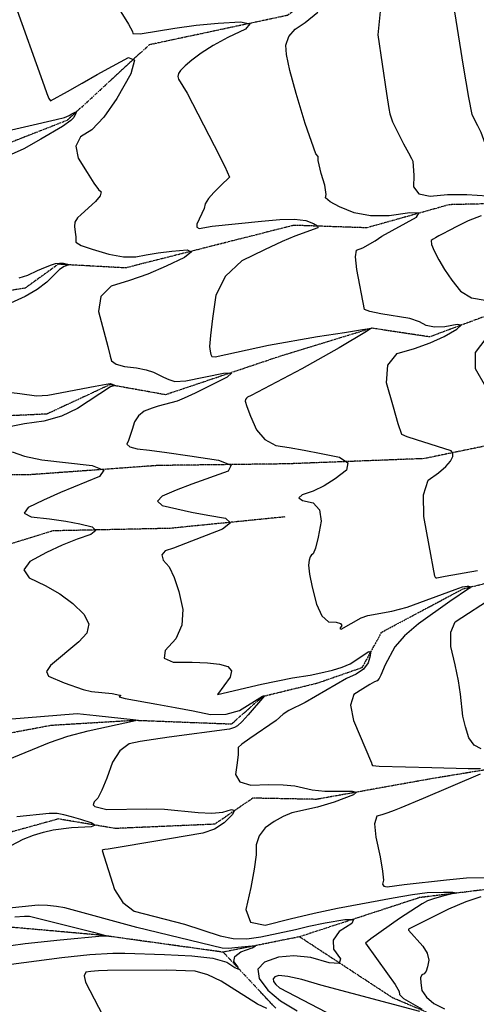
# Model space of a CAD drawing. Extents: x 588698 to 642741, y 445396 to 471269.
# Drawn here: x 604161 to 604662, y 455288 to 456369 of the extents above; entities that cross this region are included whole.
import ezdxf

# ---------------------------------------------------------------- set-up
doc = ezdxf.new("R2010")
doc.units = 0
doc.header["$MEASUREMENT"] = 0
doc.linetypes.add('PHANTOM', pattern=[2.5, 1.25, -0.25, 0.25, -0.25, 0.25, -0.25])
for name, color, linetype in [('CONT-INDX', 7, 'CONTINUOUS'), ('CONT-INTER', 7, 'CONTINUOUS'), ('WASHES', 7, 'CONTINUOUS')]:
    doc.layers.add(name, color=color, linetype=linetype)

msp = doc.modelspace()

# ---------------------------------------------------------------- linework, layer by layer
at = {"layer": 'CONT-INDX', "color": 1, "linetype": 'Continuous'}
for points, elevation in [([(604550.5621, 456126.1637), (604558.1012, 456131.5383), (604596.1028, 456152.3497), (604598.7194, 456156.4402), (604588.7214, 456156.9029), (604566.1088, 456153.7377), (604545.7333, 456153.7912), (604527.5951, 456157.0634), (604511.6941, 456163.5544), (604501.2792, 456169.0491), (604496.3506, 456173.5475), (604496.9081, 456177.0497), (604495.3964, 456187.2158), (604491.5441, 456200.0061), (604488.1105, 456214.5111), (604488.116, 456218.6871), (604485.4949, 456221.7016), (604473.9774, 456255.1182), (604463.8933, 456287.7752), (604456.9951, 456312.975), (604453.2829, 456330.7177), (604452.7567, 456341.0031), (604456.0267, 456350.2774), (604463.093, 456358.5406), (604473.9555, 456365.7926), (604487.8009, 456377.0583)], 3050), ([(604663.042, 455764.0864), (604627.571, 455757.8157), (604620.1641, 455756.4381), (604618.5342, 455755.9289), (604617.448, 455755.9715), (604616.2539, 455758.4668), (604609.9653, 455792.0113), (604603.9691, 455823.7897), (604603.6521, 455847.6683), (604609.0143, 455863.6471), (604620.0556, 455871.7262), (604628.2256, 455878.7162), (604633.5246, 455884.6171), (604635.9523, 455889.4289), (604636.1485, 455893.2096), (604634.1131, 455895.9591), (604595.9317, 455907.7373), (604585.7259, 455911.0879), (604580.1379, 455913.6186), (604576.0278, 455925.3537), (604570.7177, 455943.6919), (604563.2377, 455970.3439), (604564.6028, 455989.9651), (604574.813, 456002.5555), (604593.8684, 456008.1153), (604611.1386, 456014.4096), (604626.6238, 456021.4385), (604640.3239, 456029.202), (604644.9796, 456033.5531), (604640.591, 456034.4919), (604627.158, 456032.0184), (604615.8023, 456031.6816), (604606.5239, 456033.4815), (604599.3229, 456037.4182), (604588.6435, 456040.8476), (604556.8501, 456046.1847), (604545.004, 456048.5321), (604538.9476, 456050.8121), (604530.4241, 456094.9189), (604529.0181, 456108.5745), (604530.2013, 456116.0448), (604537.0749, 456118.4282), (604550.5621, 456126.1637)], 3050), ([(604667.0223, 455568.6981), (604659.3617, 455572.8614), (604653.5963, 455580.9031), (604649.7262, 455592.8231), (604646.9052, 455604.7875), (604644.4107, 455628.8494), (604642.2639, 455643.5835), (604638.693, 455660.9987), (604633.698, 455681.0949), (604633.7016, 455696.8136), (604638.7037, 455708.1549), (604681.3317, 455735.9041)], 3050), ([(604155.3889, 455384.5432), (604165.8993, 455385.3142), (604171.2451, 455385.1304), (604241.7516, 455367.4928)], 3000), ([(604241.7516, 455367.4928), (604254.9363, 455364.0251), (604257.481, 455363.4485), (604258.3487, 455363.1028), (604251.289, 455363.2112), (604205.1107, 455358.9252), (604166.6072, 455354.6784), (604150.8734, 455352.5723)], 3000)]:
    msp.add_lwpolyline(points, dxfattribs=dict(at, elevation=elevation))
at = {"layer": 'CONT-INTER', "color": 7, "linetype": 'Continuous'}
for points, elevation in [([(604631.3066, 456419.101), (604647.3704, 456317.8941), (604653.1589, 456283.4845), (604656.7274, 456265.0136), (604663.0981, 456252.6577), (604666.7722, 456245.3662), (604675.3649, 456221.3492), (604680.2837, 456204.6235), (604688.0779, 456192.5376), (604698.7474, 456185.0914), (604712.2923, 456182.2849), (604731.961, 456183.0172), (604757.7536, 456187.2881), (604836.0311, 456206.3397)], 3070), ([(604154.3014, 456389.3872), (604187.4384, 456296.4084), (604190.213, 456288.0697), (604192.5398, 456282.6048), (604194.4187, 456280.0138), (604213.203, 456289.9502), (604229.1254, 456299.3208), (604245.5829, 456308.6687), (604262.5755, 456317.994), (604280.1032, 456327.2966), (604286.7151, 456324.4919), (604282.411, 456309.5797), (604267.191, 456282.5602), (604252.9216, 456262.0223), (604239.6026, 456247.9658), (604227.234, 456240.3909), (604222.2613, 456230.0462), (604224.6844, 456216.9318), (604234.5034, 456201.0477), (604242.0171, 456189.6168), (604247.2257, 456182.639), (604250.129, 456180.1144), (604249.0241, 456175.7093), (604243.911, 456169.4236), (604228.1049, 456155.2603), (604223.8568, 456151.4321), (604221.0634, 456146.5832)], 3030), ([(604271.4676, 456377.663), (604279.8595, 456364.0521), (604284.3087, 456356.0296), (604284.8151, 456353.5956), (604292.7534, 456353.3895), (604330.9262, 456359.661), (604354.339, 456362.9351), (604378.3622, 456365.2337), (604402.9958, 456366.5567), (604413.0033, 456364.3322), (604408.3848, 456358.5601), (604389.1403, 456349.2405), (604372.9295, 456340.4487), (604359.7525, 456332.1847), (604349.6093, 456324.4484), (604342.1018, 456318.1483), (604337.2299, 456313.2845), (604334.9938, 456309.8568), (604334.2184, 456306.6981), (604334.9039, 456303.8085), (604344.307, 456288.1415), (604374.1515, 456230.7716), (604385.5545, 456207.8893), (604390.8831, 456196.0225), (604381.4494, 456186.8781), (604373.5074, 456179.4365), (604367.7814, 456172.7417), (604364.2713, 456166.7937), (604362.977, 456161.5925), (604355.0257, 456144.5906), (604354.8157, 456141.068), (604357.7242, 456139.9232), (604371.7625, 456142.3423), (604425.858, 456147.6447), (604445.9989, 456149.6243), (604462.2532, 456149.9006), (604474.6207, 456148.4734), (604483.1016, 456145.3427), (604487.44, 456142.7137), (604487.6358, 456140.5862), (604462.584, 456131.4891), (604448.5678, 456125.4841), (604429.1146, 456116.3967), (604404.2244, 456104.2269), (604386.4315, 456087.633), (604375.7361, 456066.6149), (604372.1381, 456041.1728), (604369.9003, 456022.4558), (604369.0226, 456010.464), (604369.5052, 456005.1974), (604370.3342, 456001.5214), (604371.5097, 455999.436), (604375.2854, 455998.9033), (604433.7799, 456011.625), (604487.3949, 456021.3546), (604516.9722, 456025.809), (604536.7542, 456028.7883), (604546.7409, 456030.2925), (604541.2005, 456026.6361)], 3040), ([(604556.5934, 456381.7106), (604553.6681, 456352.1468), (604563.3337, 456287.9474), (604565.8429, 456271.486), (604566.8029, 456265.4503), (604569.8135, 456256.9747), (604581.9859, 456232.7042), (604587.2168, 456222.8284), (604590.5672, 456216.432), (604592.0371, 456213.5149), (604593.0715, 456198.1079), (604592.636, 456185.6179), (604598.6837, 456177.9423), (604611.2148, 456175.0808), (604630.229, 456177.0336), (604651.2016, 456177.1988), (604674.1324, 456175.5764)], 3060), ([(604135.4901, 456244.5074), (604200.7929, 456259.4031), (604209.7078, 456261.441), (604214.8704, 456263.8375), (604217.0537, 456265.0776), (604219.3079, 456266.3147), (604221.6331, 456267.5487), (604222.5102, 456267.1767), (604219.9202, 456261.614), (604216.8287, 456258.1555), (604207.4285, 456251.6158), (604183.7416, 456237.8105), (604165.291, 456227.2122), (604144.8166, 456217.9079)], 3020), ([(604667.1248, 456153.6782), (604652.6126, 456148.175), (604641.0845, 456142.1657), (604631.9176, 456137.4088), (604625.1119, 456133.9042), (604620.6673, 456131.652), (604617.0514, 456129.685), (604614.2641, 456128.0034), (604612.3054, 456126.607), (604612.6819, 456122.3654), (604615.3934, 456115.2785), (604620.4399, 456105.3464), (604626.9384, 456094.658), (604634.8887, 456083.2134), (604644.2908, 456071.0126), (604656.4987, 456063.6929), (604671.5122, 456061.2542)], 3060), ([(604221.0634, 456146.5832), (604220.9112, 456141.8629), (604221.5886, 456135.6121), (604222.0263, 456130.6542), (604222.2243, 456126.9893), (604222.1825, 456124.6173), (604228.2032, 456121.2623), (604240.2865, 456116.9243), (604258.4322, 456111.6032), (604274.3384, 456108.8351), (604288.005, 456108.62), (604299.432, 456110.9578), (604312.6548, 456113.0272), (604327.6735, 456114.8282), (604344.488, 456116.3607), (604349.0239, 456114.1235), (604341.2812, 456108.1164), (604321.2598, 456098.3394), (604301.229, 456089.8348), (604281.1887, 456082.6024), (604261.1389, 456076.6424), (604249.7413, 456065.3222), (604246.9958, 456048.6419), (604252.9025, 456026.6014), (604257.2466, 456010.269), (604260.0283, 455999.6447), (604261.2474, 455994.7284), (604266.4577, 455990.9556), (604275.6592, 455988.3261), (604288.8518, 455986.8399), (604299.4166, 455984.8269), (604307.3537, 455982.2871), (604318.3358, 455976.4823), (604324.3724, 455974.0728), (604330.7726, 455971.9919), (604342.879, 455972.4524), (604384.21, 455980.9979), (604393.3978, 455981.4063), (604388.2547, 455976.6795), (604353.1205, 455959.1108), (604341.2737, 455953.5587), (604333.2404, 455950.1616), (604312.6457, 455944.9453), (604305.8052, 455942.5932), (604297.3729, 455939.1937), (604290.9388, 455934.1748), (604286.5031, 455927.5364), (604284.0658, 455919.2785), (604281.8559, 455912.4858), (604279.8736, 455907.1583), (604278.1188, 455903.2961), (604281.3681, 455900.2598), (604289.6213, 455898.0495), (604302.8785, 455896.6651), (604322.166, 455894.1484), (604347.4839, 455890.4993), (604378.832, 455885.7178), (604392.7978, 455880.1002), (604389.3812, 455873.6464), (604349.6043, 455859.3196), (604332.4473, 455852.5358), (604317.1113, 455846.005), (604311.9882, 455840.4266), (604317.078, 455835.8008), (604349.0379, 455828.5953), (604367.0495, 455825.2045), (604386.4155, 455821.9551), (604391.8035, 455816.8248), (604383.2134, 455809.8136), (604342.6464, 455794.0039), (604329.217, 455789.0607), (604320.357, 455786.092), (604316.6199, 455781.6513), (604318.0059, 455775.7388), (604324.5149, 455768.3543), (604330.2949, 455756.9077), (604335.3459, 455741.3989), (604339.6679, 455721.8279), (604338.5911, 455704.5301), (604332.1157, 455689.5055), (604320.2416, 455676.7541), (604319.2153, 455668.2545), (604329.0369, 455664.0067), (604349.7063, 455664.0107), (604366.614, 455663.2174), (604379.7599, 455661.6269), (604389.1441, 455659.2391), (604393.0926, 455654.5016), (604391.6054, 455647.4143), (604377.5272, 455628.3444)], 3030), ([(604159.9073, 456085.6583), (604169.6241, 456088.7365), (604180.2911, 456093.7231), (604188.9008, 456097.4852), (604195.4532, 456100.0226), (604199.9483, 456101.3354), (604204.3721, 456101.8864), (604208.7247, 456101.6757), (604213.0062, 456100.7032), (604214.5463, 456099.7884), (604209.4029, 456098.1319), (604204.2426, 456094.8625), (604190.2681, 456080.9138), (604179.8201, 456072.9494), (604166.5205, 456065.2299), (604150.3691, 456057.7553)], 3020), ([(604541.2005, 456026.6361), (604511.2769, 456008.7945), (604470.3266, 455985.8253), (604414.7223, 455956.485), (604410.7531, 455954.7124), (604409.4469, 455953.6448), (604408.5404, 455952.231), (604408.0334, 455950.471), (604409.8691, 455944.3258), (604414.0475, 455933.7955), (604420.5684, 455918.8802), (604429.7966, 455908.1796), (604441.7321, 455901.6938), (604456.3749, 455899.4227), (604472.8905, 455896.4989), (604491.279, 455892.9222), (604511.5404, 455888.6927), (604520.8882, 455882.6403), (604519.3222, 455874.765), (604506.8427, 455865.0668), (604494.5811, 455857.304), (604482.5377, 455851.4766), (604470.7124, 455847.5847), (604466.8142, 455844.1631), (604470.8429, 455841.2118), (604482.7988, 455838.7309), (604489.6575, 455831.2188), (604491.4193, 455818.6757), (604488.084, 455801.1013), (604485.2002, 455789.1094), (604482.768, 455782.6998), (604480.7874, 455781.8726), (604479.2768, 455779.5532), (604478.2364, 455775.7414), (604477.666, 455770.4375), (604478.8256, 455760.6261), (604481.7153, 455746.3075), (604486.3349, 455727.4815), (604492.2245, 455714.7804), (604499.3839, 455708.2044), (604507.8132, 455707.7534), (604512.7391, 455706.3712), (604514.1614, 455704.0578), (604512.0802, 455700.8132), (604513.3687, 455700.2046), (604535.4422, 455712.6021), (604542.833, 455715.194), (604568.9135, 455719.8043), (604585.8162, 455724.1356), (604638.3593, 455743.5224), (604646.7206, 455746.4491), (604651.564, 455747.1427), (604653.5585, 455747.1783), (604655.2682, 455747.0063), (604654.2385, 455745.161), (604632.8158, 455730.6166), (604598.2822, 455706.0929), (604582.9038, 455692.9511), (604572.172, 455680.8977), (604561.5437, 455661.0511), (604557.0839, 455649.5387), (604555.175, 455645.9798), (604552.816, 455643.5763), (604550.0069, 455642.3283), (604544.7964, 455639.401), (604537.1846, 455634.7944), (604527.1713, 455628.5085), (604523.7163, 455616.8834), (604526.8197, 455599.9192), (604546.5749, 455553.5394), (604547.0067, 455551.7662), (604547.8826, 455550.544), (604555.2006, 455549.6748)], 3040), ([(604672.0415, 456018.9817), (604660.6587, 456003.7261), (604660.6408, 455986.2369), (604671.9878, 455966.5142)], 3060), ([(604139.6299, 455961.1837), (604160.6481, 455958.5494), (604178.8765, 455956.1351), (604191.5668, 455956.7841), (604243.4489, 455966.6437), (604255.4666, 455969.1013), (604259.7179, 455969.5851), (604262.0448, 455969.1313), (604264.4896, 455967.8971), (604264.7327, 455967.1125), (604260.3101, 455965.9913), (604223.8989, 455942.2554), (604206.3436, 455933.9956), (604187.0042, 455928.3627), (604165.8807, 455925.3566), (604151.3848, 455922.5218)], 3020), ([(604152.4252, 455894.6451), (604165.9094, 455890.1065), (604185.0048, 455886.091), (604240.0293, 455879.6295), (604252.8248, 455874.6411), (604248.098, 455867.6336), (604205.402, 455849.9212), (604186.7576, 455841.5767), (604169.9158, 455833.5733), (604165.3798, 455827.496), (604173.1499, 455823.3446), (604193.2258, 455821.1193), (604211.0951, 455818.5577), (604226.7577, 455815.6599), (604240.2136, 455812.4257), (604244.1534, 455808.5701), (604238.5772, 455804.0929), (604223.4849, 455798.9943), (604207.2894, 455792.3488), (604189.9906, 455784.1563), (604171.5885, 455774.4169), (604165.2284, 455765.1712), (604170.9103, 455756.4193), (604188.6343, 455748.161), (604204.5784, 455738.7856), (604218.7426, 455728.2932)], 3020), ([(604218.7426, 455728.2932), (604231.1268, 455716.6836), (604236.3498, 455705.8136), (604234.4116, 455695.6833), (604225.3121, 455686.2926), (604194.5298, 455660.4061), (604190.0884, 455653.6761), (604192.0469, 455648.464), (604209.5727, 455641.1189), (604230.3328, 455633.9459), (604239.2643, 455631.5506), (604262.0513, 455629.3746), (604270.5156, 455627.8383), (604271.6715, 455627.28), (604270.7766, 455626.8616), (604269.7161, 455625.9841), (604276.3626, 455623.9931), (604310.9196, 455617.7113), (604331.1606, 455614.0288), (604350.8754, 455610.3413), (604370.064, 455606.6486), (604387.0112, 455606.8047), (604401.717, 455610.8096), (604427.0996, 455626.6265), (604428.068, 455626.8336), (604429.28, 455626.9929), (604411.3418, 455606.221), (604404.6981, 455598.8889), (604399.7183, 455594.1876), (604396.4023, 455592.117), (604390.9283, 455590.3221), (604324.6426, 455581.6042), (604307.5644, 455579.1967), (604292.9445, 455576.7376), (604280.7829, 455574.227), (604270.6231, 455566.6983), (604262.4649, 455554.1518), (604256.3085, 455536.5873), (604250.8829, 455523.4678), (604246.1881, 455514.7935), (604242.2241, 455510.5643), (604241.1762, 455507.437), (604243.0446, 455505.4118), (604256.2717, 455502.3909), (604299.666, 455502.8781), (604319.4986, 455502.4888), (604356.3141, 455498.9305), (604371.3958, 455498.3654), (604383.6265, 455499.4776), (604393.0062, 455502.267), (604396.3573, 455501.1976), (604393.6797, 455496.2694), (604384.9734, 455487.4822), (604374.3346, 455480.8282), (604361.7632, 455476.3073), (604307.9753, 455467.2422), (604266.4071, 455460.0867), (604257.6105, 455458.6433), (604254.0575, 455458.3029), (604252.1145, 455458.0032), (604251.2234, 455457.169), (604264.6051, 455414.319)], 3020), ([(604377.5272, 455628.3444), (604426.126, 455639.7962), (604459.8248, 455646.779), (604479.398, 455649.5943), (604491.044, 455652.0411), (604503.9296, 455655.1807), (604514.6584, 455658.5159), (604523.2303, 455662.0466), (604543.8925, 455675.5128), (604545.7059, 455674.941), (604545.4168, 455670.7907), (604543.0251, 455663.0618), (604537.8739, 455656.329), (604529.9631, 455650.5923), (604519.2927, 455645.8518), (604473.798, 455619.6839), (604456.0848, 455610.7341), (604449.6572, 455607.0261), (604442.1842, 455600.0643), (604413.0099, 455580.2148), (604404.3945, 455574.1102), (604400.3311, 455570.1231), (604400.4781, 455562.7426), (604399.3062, 455553.59), (604397.3039, 455540.7959), (604402.3369, 455532.5377), (604414.4054, 455528.8155), (604433.5093, 455529.6292), (604449.5859, 455529.3781), (604462.6354, 455528.0622), (604481.4983, 455523.947), (604495.6347, 455522.4158), (604525.9595, 455522.3913), (604530.2323, 455521.1033), (604526.8543, 455518.3183), (604505.5804, 455510.3675), (604487.4411, 455504.869), (604459.4331, 455498.4413), (604449.6906, 455494.7067), (604439.8706, 455489.2299), (604429.9731, 455482.011), (604423.3611, 455473.4623), (604420.0345, 455463.5838), (604419.9934, 455452.3755), (604418.0835, 455436.7902), (604414.305, 455416.828), (604408.6577, 455392.4889), (604413.9414, 455378.6252), (604430.156, 455375.2369), (604457.3017, 455382.3241), (604483.7478, 455388.6139), (604509.4944, 455394.1062), (604570.632, 455405.4756), (604591.5362, 455409.0478), (604607.709, 455411.074), (604625.6448, 455411.6932), (604636.0855, 455411.4924), (604639.4762, 455410.661), (604625.1071, 455407.1062), (604615.928, 455404.6911), (604608.2795, 455401.9536), (604602.1615, 455398.8936), (604577.2643, 455382.6017), (604546.0604, 455360.3155), (604539.9903, 455355.439), (604564.4124, 455321.9458)], 3030), ([(604147.7895, 455557.0848), (604193.317, 455575.8487), (604213.2556, 455582.6088), (604235.5549, 455588.6983), (604287.5235, 455600.0282), (604288.413, 455600.1878), (604244.357, 455604.9031), (604223.5673, 455607.1707), (604147.6343, 455601.0051)], 3010), ([(604555.2006, 455549.6748), (604612.7399, 455548.1931), (604652.712, 455547.2953), (604666.3838, 455547.1817)], 3040), ([(604665.7891, 455541.1482), (604603.4427, 455514.3893), (604579.035, 455504.0173), (604571.5339, 455501.105), (604564.5924, 455498.6172), (604558.2104, 455496.5538), (604552.388, 455494.9148), (604550.085, 455486.649), (604551.3015, 455471.7563), (604556.0375, 455450.2366), (604558.8712, 455434.5007), (604559.8027, 455424.5486), (604558.832, 455420.3802), (604560.1759, 455417.9581), (604563.8344, 455417.2824), (604582.6602, 455420.037), (604629.0037, 455425.2456), (604650.968, 455427.1051), (604692.4994, 455427.8699)], 3040), ([(604151.2755, 455462.7226), (604164.3539, 455469.6072), (604175.7706, 455474.0166), (604186.7048, 455477.4688), (604197.1562, 455479.9639), (604217.4954, 455482.6213), (604239.4401, 455483.604), (604243.0649, 455485.0199), (604239.1414, 455487.5696), (604227.6696, 455491.253), (604217.6168, 455494.1727), (604208.9829, 455496.3286), (604201.7679, 455497.7207), (604192.7978, 455498.0425), (604157.3749, 455494.2168)], 3010), ([(604264.6051, 455414.319), (604273.6288, 455400.218), (604286.2787, 455390.8535), (604341.327, 455376.5002), (604380.4451, 455363.5609), (604394.8497, 455360.8098), (604409.7239, 455360.5031), (604425.0677, 455362.6405), (604463.2323, 455370.736), (604477.9573, 455374.0563), (604495.9968, 455377.7178), (604517.3508, 455381.7206), (604527.011, 455381.4773), (604524.9772, 455376.9881), (604511.2496, 455368.253), (604504.6352, 455358.9252), (604505.134, 455349.0047), (604512.7461, 455338.4916), (604511.1202, 455333.4345), (604500.2565, 455333.8333), (604480.1548, 455339.688), (604461.6114, 455341.8027), (604444.6261, 455340.1774), (604429.199, 455334.812), (604422.0975, 455326.9821), (604423.3218, 455316.6878), (604432.8717, 455303.9289), (604446.8454, 455292.1469), (604465.2427, 455281.3415)], 3020), ([(604666.6012, 455406.4336), (604650.1273, 455401.0079), (604631.0293, 455392.8628), (604594.7683, 455374.7149), (604587.4133, 455371.0129), (604587.485, 455369.7532), (604603.1054, 455352.4242), (604607.8132, 455344.4473), (604609.5223, 455336.9032), (604608.2327, 455329.7922), (604606.5248, 455324.7712), (604604.3988, 455321.8402), (604601.8546, 455320.9993), (604600.6251, 455317.7136), (604600.7103, 455311.9832), (604602.1102, 455303.808), (604606.9177, 455296.3314), (604615.1328, 455289.5532), (604626.7556, 455283.4736)], 3040), ([(604151.0796, 455332.6256), (604206.8889, 455339.9341), (604237.563, 455343.2303), (604262.9115, 455344.4702), (604276.0648, 455344.5635), (604319.3492, 455343.2498), (604349.4803, 455341.8427), (604372.3934, 455338.9793), (604388.0884, 455334.6594), (604396.5653, 455328.8833), (604400.6688, 455327.1004), (604400.3987, 455329.3109), (604395.7552, 455335.5146), (604396.7716, 455341.0806), (604403.4479, 455346.0088), (604415.7841, 455350.2992), (604419.3704, 455352.5134), (604400.2934, 455350.7132), (604389.8843, 455349.8436), (604382.9796, 455350.0427), (604289.1516, 455372.6741), (604210.1867, 455394.269), (604201.0969, 455395.8824), (604191.2778, 455396.8704), (604180.7293, 455397.2331), (604117.0369, 455390.7594)], 3010), ([(604431.6643, 455283.7622), (604421.5514, 455288.7136), (604381.5741, 455314.0147), (604367.089, 455321.0095), (604353.051, 455324.8242), (604321.8437, 455325.8213), (604256.882, 455325.557), (604247.2456, 455325.3947), (604242.7551, 455324.9012), (604238.6359, 455324.3713), (604233.2674, 455323.6527), (604231.2903, 455319.8383), (604232.7044, 455312.9279), (604251.6611, 455276.2291)], 3020), ([(604599.8108, 455280.6167), (604491.0879, 455309.5228), (604470.2281, 455315.5984), (604454.8841, 455319.1488), (604445.0562, 455320.1742), (604440.7441, 455318.6745), (604438.7591, 455316.486), (604439.1013, 455313.6086), (604441.7707, 455310.0423), (604445.6941, 455306.7415), (604581.1717, 455235.9892)], 3030), ([(604564.4124, 455321.9458), (604572.5579, 455310.1124), (604576.922, 455302.4938), (604577.5049, 455299.0898), (604581.9262, 455294.7111), (604602.2837, 455283.0294)], 3030)]:
    msp.add_lwpolyline(points, dxfattribs=dict(at, elevation=elevation))
at = {"layer": 'WASHES', "color": 8, "linetype": 'PHANTOM'}
for points in [[(605743.0753, 456479.8879, 3168.9402), (605655.2025, 456477.6907, 3151.6141), (605566.0687, 456480.836, 3145.5892), (605457.0179, 456500.568, 3134.0547), (605350.728, 456493.6548, 3126.4921), (605228.4764, 456495.1674, 3114.0879), (605121.4981, 456474.8794, 3104.633), (605021.7369, 456496.1794, 3091.5239), (604855.6803, 456484.6755, 3079.3136), (604714.2974, 456466.9179, 3067.0238), (604599.2165, 456436.3719, 3056.1888), (604551.0562, 456440.1905, 3049.2984), (604454.4794, 456373.5946, 3042.0009), (604302.7335, 456341.2962, 3030.6926), (604212.6901, 456258.4103, 3018.4705), (604124.4999, 456223.9238, 3012.242)], [(605534.8472, 456359.6341, 3135.9204), (605446.2494, 456351.3468, 3128.0429), (605335.5748, 456333.109, 3120.1632), (605259.4127, 456254.6421, 3114.9507), (605191.9076, 456256.3273, 3104.7128), (605143.1232, 456231.803, 3101.6365), (605074.452, 456225.2432, 3092.4997), (605002.7364, 456241.3951, 3087.2648), (604832.5823, 456204.7773, 3069.262), (604725.8347, 456168.1401, 3059.8042), (604632.0528, 456165.8745, 3051.4158), (604541.5034, 456140.4982, 3045.2282), (604461.4191, 456143.2477, 3036.841), (604276.8642, 456096.5094, 3024.2303), (604203.1085, 456100.4974, 3018.9932), (604166.2954, 456074.134, 3016.6255), (604076.404, 456060.7555, 3008.3533)], [(605584.7293, 456255.1535, 3142.5958), (605494.9246, 456245.7118, 3131.5682), (605345.5804, 456233.0521, 3120.5391), (605264.9692, 456202.9284, 3111.1616), (605149.8197, 456187.1522, 3103.2036), (605085.2453, 456187.7879, 3095.013), (605004.001, 456173.6284, 3085.284), (604950.4166, 456136.8041, 3081.8511), (604911.4898, 456094.9313, 3077.1181), (604832.3282, 456076.984, 3070.4989), (604747.1042, 456060.9431, 3060.0608), (604699.6896, 456053.9149, 3053.0897), (604610.5458, 456020.8278, 3047.0583), (604547.1504, 456030.2986, 3039.9718), (604445.0511, 455999.0725, 3031.8931), (604320.6651, 455957.3095, 3025.5839), (604259.4694, 455968.307, 3019.364), (604190.4316, 455936.1557, 3012.7818), (604055.6026, 455929.8713, 3003.2109)], [(604721.9547, 455911.4469, 3059.246), (604604.4539, 455887.256, 3046.2467), (604454.6709, 455881.4983, 3033.3682), (604312.6549, 455879.7045, 3022.6168), (604168.0864, 455869.3023, 3013.675), (604032.6348, 455870.5144, 3004.1055), (603912.1037, 455842.845, 2994.5309), (603843.8608, 455837.851, 2985.9849), (603759.0997, 455824.9496, 2981.1384), (603611.4673, 455782.7152, 2967.5841), (603523.2924, 455802.5772, 2962.1528), (603375.8832, 455824.1383, 2951.0512), (603265.0755, 455880.3384, 2939.6413), (603249.4537, 455876.4662, 2938.5132)], [(604451.6167, 455823.2785, 3032.649), (604325.5103, 455810.6972, 3025.3608), (604197.2587, 455808.0093, 3015.7906), (604059.0737, 455765.5664, 3004.8744), (603981.4137, 455762.1581, 2997.1161), (603912.9403, 455728.8126, 2992.0692), (603854.0642, 455711.009, 2987.5372), (603772.1208, 455736.6415, 2980.3352), (603719.8796, 455698.213, 2972.8466)], [(604105.9461, 455578.0559, 2997.951), (604195.1239, 455594.7983, 3003.4676), (604286.6134, 455600.2654, 3009.8485), (604393.0543, 455596.148, 3017.2515), (604427.5922, 455626.4998, 3019.8168), (604487.5799, 455641.1282, 3024.5451), (604536.5933, 455658.1648, 3027.3051), (604557.925, 455696.8804, 3032.4309), (604647.3896, 455744.5322, 3038.6225), (604757.0609, 455770.8642, 3054.3783)], [(605340.2599, 455660.54, 3103.5053), (605228.7081, 455611.4062, 3092.9427), (605141.6589, 455601.9036, 3082.8207), (605063.4651, 455556.3668, 3075.6059), (605002.5731, 455536.4416, 3070.9947), (604945.1319, 455539.0856, 3066.6633), (604881.9843, 455577.6941, 3061.6688), (604809.3297, 455586.9746, 3056.9446), (604761.0982, 455596.5054, 3049.0709), (604734.2122, 455555.9428, 3044.4171), (604613.4607, 455536.155, 3034.5684), (604486.3417, 455513.3564, 3026.8845), (604416.466, 455514.6991, 3021.6471), (604374.6805, 455486.0827, 3016.759), (604265.4858, 455481.3991, 3011.1261), (604203.0962, 455491.8319, 3006.4022), (604128.9999, 455471.4096, 3002.342), (604068.5182, 455434.3443, 2993.9872), (603983.7998, 455405.492, 2987.6022), (603948.9613, 455370.4238, 2968.381)], [(606068.5178, 455341.4384, 3166.8501), (605915.6412, 455365.091, 3145.3935), (605844.7223, 455399.5391, 3137.012), (605760.8836, 455410.6414, 3130.8312), (605653.6334, 455458.4922, 3122.3729), (605526.7543, 455482.3581, 3111.2719), (605423.6496, 455512.7892, 3101.5112), (605326.2885, 455517.8896, 3085.9581), (605268.1953, 455499.8711, 3085.1666), (605209.766, 455457.6413, 3073.6216), (605111.8768, 455456.6472, 3068.0289), (604996.2208, 455480.463, 3056.2194), (604844.5234, 455468.2488, 3045.5841), (604698.8739, 455417.6999, 3034.3514), (604599.36, 455405.5178, 3026.0793), (604467.6614, 455362.5386, 3012.8795)], [(604441.522, 455284.3473, 3015.5424), (604383.7977, 455345.6794, 3006.7723), (604250.6957, 455364.1679, 2999.4895), (604150.6615, 455373.0676, 2989.725)], [(605029.4206, 455271.1953, 3069.2543), (604971.7984, 455238.7927, 3062.0816), (604898.3956, 455249.8634, 3048.6955), (604833.2635, 455260.9469, 3046.3341), (604761.2348, 455289.7085, 3040.511), (604661.6551, 455256.6545, 3033.5344), (604569.5706, 455295.7036, 3026.6497), (604467.6614, 455362.5386, 3012.8795), (604383.7977, 455345.6794, 3006.7723)]]:
    msp.add_polyline3d(points, dxfattribs=at)

doc.saveas('drawing.dxf')
